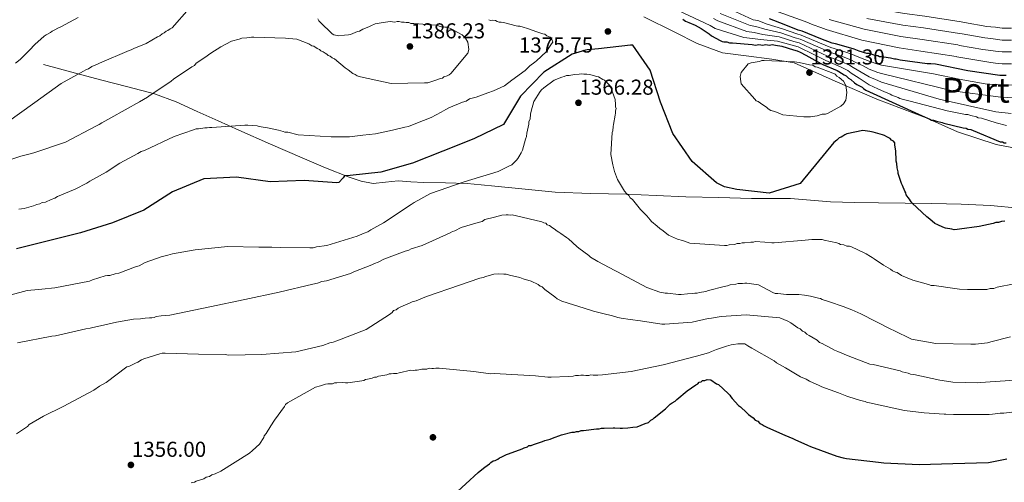
# Model space of a CAD drawing. Extents: x 580024 to 586887, y 747613 to 752322.
# Drawn here: x 584116 to 584573, y 748681 to 748895 of the extents above; entities that cross this region are included whole.
import ezdxf
from ezdxf.enums import TextEntityAlignment as Align

# ---------------------------------------------------------------- set-up
doc = ezdxf.new("R2010")
doc.units = 0
doc.header["$MEASUREMENT"] = 0
doc.linetypes.add('DGN Style 3', pattern=[118.902476, 84.93034, -33.972136])
for name, color, linetype in [('Nivel 1', 7, 'Continuous'), ('Nivel 17', 7, 'Continuous'), ('Nivel 21', 7, 'Continuous'), ('Nivel 4', 7, 'Continuous'), ('Nivel 41', 7, 'Continuous'), ('Nivel 45', 7, 'Continuous'), ('Nivel 5', 7, 'Continuous'), ('Nivel 7', 7, 'Continuous')]:
    doc.layers.add(name, color=color, linetype=linetype)
doc.styles.add('Style-arial', font='arial.shx', dxfattribs={"bigfont": 'arialbig.shx'})
doc.styles.add('Style-times', font='times.shx', dxfattribs={"bigfont": 'timesbig.shx'})

# ---------------------------------------------------------------- blocks, each defined once
blk = doc.blocks.new('5PATER_5')
at = {"layer": 'Nivel 7', "linetype": 'Continuous', "lineweight": 0}
h = blk.add_hatch(color=53, dxfattribs=at)
edge = h.paths.add_edge_path()
edge.add_ellipse((0, 0), major_axis=(-1.1, -1.11), ratio=0.999422, start_angle=0, end_angle=360)
blk = doc.blocks.new('5PERFI_13')
at = {"layer": 'Nivel 17', "linetype": 'Continuous', "lineweight": 0}
h = blk.add_hatch(color=7, dxfattribs=at)
edge = h.paths.add_edge_path()
edge.add_arc((0, 0), 1.56, 314.949, 674.949)
blk = doc.blocks.new('5PERFI_12')
at = {"layer": 'Nivel 17', "color": 7, "linetype": 'Continuous', "lineweight": 0}
blk.add_blockref('5PERFI_13', (0, 0), dxfattribs=at)

msp = doc.modelspace()

# ---------------------------------------------------------------- linework, layer by layer
at = {"layer": 'Nivel 1', "color": 7, "linetype": 'Continuous', "lineweight": 0}
msp.add_polyline3d([(584405.79, 748896.787, 1375.029), (584420.125, 748889.646, 1375.08), (584430.517, 748884.426, 1375.107), (584442.257, 748880.056, 1376.65), (584453.177, 748878.566, 1378.036), (584465.12, 748877.013, 1379.477), (584475.541, 748875.364, 1380.033), (584494.548, 748866.855, 1380.141), (584513.8, 748858.489, 1375.723), (584536.764, 748849.843, 1375.011), (584551.312, 748843.352, 1375.046), (584569.127, 748837.574, 1374.94), (584583.696, 748834.781, 1374.909)], dxfattribs=at)
at = {"layer": 'Nivel 21', "color": 7, "linetype": 'DGN Style 3', "lineweight": 0}
msp.add_polyline3d([(584127.293, 748874.535, 1392.735), (584140.481, 748871.039, 1390.441), (584153.668, 748867.544, 1388.149), (584166.347, 748864.278, 1386.268), (584178.806, 748860.965, 1384.397), (584188.738, 748857.24, 1382.363), (584198.589, 748852.734, 1380.228), (584208.268, 748848.409, 1378.503), (584217.961, 748844.092, 1377.31), (584232.552, 748837.705, 1377.047), (584247.223, 748831.334, 1376.893), (584258.064, 748826.737, 1376.1), (584269.067, 748822.28, 1375.225), (584274.599, 748820.437, 1374.743), (584280.194, 748819.402, 1374.183), (584285.934, 748819.951, 1372.821), (584291.731, 748820.644, 1371.473), (584297.693, 748820.216, 1371.248), (584303.681, 748819.827, 1371.056), (584313.777, 748819.759, 1369.923), (584323.872, 748819.425, 1368.972), (584330.259, 748818.829, 1368.651), (584336.646, 748818.196, 1368.346), (584350.654, 748816.708, 1367.527), (584364.667, 748815.327, 1367.095), (584381.141, 748814.746, 1367.893), (584397.632, 748814.52, 1369.18), (584411.437, 748813.896, 1370.113), (584425.24, 748813.299, 1371.056), (584440.487, 748812.839, 1372.471), (584455.732, 748812.491, 1373.766), (584464.795, 748812.501, 1373.789), (584473.863, 748812.501, 1373.349), (584483.129, 748811.671, 1372.613), (584492.406, 748810.863, 1372.098), (584503.531, 748810.655, 1372.161), (584514.657, 748810.463, 1372.307), (584527.019, 748810.264, 1372.492), (584539.38, 748810.064, 1372.724), (584552.998, 748809.77, 1373.869), (584566.576, 748809.254, 1375.017), (584579.763, 748807.923, 1374.905)], dxfattribs=at)
at = {"layer": 'Nivel 4', "color": 30, "linetype": 'Continuous', "lineweight": 30, "flags": 128}
for points, elevation in [([(584423.798, 748895.655), (584425.116, 748894.777), (584426.653, 748894.119), (584429.509, 748892.803), (584432.365, 748891.267), (584436.099, 748888.854), (584437.198, 748887.976), (584441.152, 748885.782), (584442.03, 748885.343), (584442.909, 748885.124), (584444.226, 748885.125), (584445.544, 748884.687), (584446.862, 748884.687), (584456.085, 748883.814), (584457.623, 748883.595), (584459.16, 748883.815), (584460.917, 748883.597), (584462.234, 748883.817), (584463.991, 748883.598), (584465.309, 748883.819), (584466.846, 748883.6), (584469.701, 748883.162), (584475.192, 748881.408), (584476.949, 748880.97), (584478.267, 748880.312), (584480.903, 748878.996), (584487.932, 748875.047), (584488.811, 748874.608), (584495.4, 748871.757), (584496.279, 748871.318), (584498.695, 748869.782), (584499.574, 748869.344), (584500.673, 748868.246), (584501.771, 748867.588), (584503.529, 748866.052), (584504.627, 748865.393), (584507.043, 748864.077), (584507.702, 748863.419), (584508.801, 748862.76), (584534.882, 748850.728), (584538.385, 748849.198), (584539.26, 748848.761), (584540.136, 748848.761), (584541.449, 748848.325), (584544.076, 748847.669), (584544.951, 748847.451), (584553.925, 748845.267), (584555.238, 748845.049), (584556.114, 748844.612), (584557.427, 748844.394), (584558.522, 748843.957), (584570.999, 748838.711), (584572.093, 748838.712), (584572.969, 748838.274), (584573.844, 748838.275)], 1375), ([(584510.326, 748879.755), (584509.228, 748879.754), (584505.714, 748880.85), (584503.298, 748881.728), (584499.564, 748882.824), (584494.732, 748884.139), (584493.195, 748884.577), (584487.923, 748886.55), (584479.138, 748890.059), (584477.381, 748890.498), (584470.791, 748893.129), (584463.982, 748895.761)], 1350), ([(584527.242, 748815.052), (584526.804, 748815.927), (584525.708, 748818.553), (584525.27, 748819.428), (584525.05, 748820.303), (584523.735, 748824.023), (584523.735, 748824.898), (584523.296, 748826.649), (584523.076, 748828.618), (584522.857, 748829.712), (584522.856, 748831.901), (584522.636, 748832.776), (584522.635, 748834.527), (584522.196, 748837.153), (584522.196, 748838.247), (584521.539, 748839.122), (584520.663, 748839.559), (584520.006, 748840.216), (584518.474, 748841.09), (584517.379, 748841.746), (584516.504, 748841.965), (584512.126, 748843.275), (584510.594, 748843.493), (584507.311, 748843.929), (584499.871, 748842.393), (584498.996, 748841.955), (584498.121, 748841.298), (584497.246, 748840.86), (584496.37, 748840.641), (584495.277, 748839.546), (584493.964, 748838.451), (584478.251, 748819.396), (584463.924, 748814.941), (584448.936, 748816.58), (584443.116, 748817.895), (584439.491, 748819.65), (584428.122, 748829.69), (584419.221, 748842.532), (584413.449, 748857.077), (584408.719, 748871.953), (584400.698, 748883.532), (584399.6, 748883.642), (584384.668, 748881.877), (584379.507, 748881.38), (584378.629, 748881.27), (584372.591, 748879.4), (584359.419, 748871.048), (584348.61, 748859.897), (584340.602, 748846.827), (584326.935, 748840.122), (584312.554, 748834.35), (584298.393, 748828.852), (584283.737, 748824.727), (584269.574, 748823.072), (584266.829, 748822.906), (584266.28, 748822.027), (584264.25, 748819.94), (584263.372, 748819.72), (584248.219, 748820.864), (584232.463, 748820.197), (584216.815, 748822.385), (584201.608, 748821.608), (584187.063, 748815.506), (584173.836, 748807.099), (584159.236, 748801.217), (584144.361, 748796.543), (584129.54, 748792.802), (584114.719, 748789.115)], 1375), ([(584573.796, 748869.468), (584570.941, 748869.466), (584556.007, 748871.654), (584541.073, 748874.721), (584538.877, 748874.939), (584537.12, 748874.938), (584524.602, 748876.688), (584522.845, 748877.126), (584521.967, 748877.126), (584520.21, 748877.564), (584517.135, 748878.002), (584516.037, 748878.221), (584515.158, 748878.22), (584514.28, 748878.659), (584513.401, 748878.659), (584511.644, 748879.316), (584510.326, 748879.755)], 1350), ([(584573.207, 748801.946), (584571.675, 748801.726), (584570.362, 748801.288), (584569.049, 748801.287), (584567.736, 748800.849), (584561.39, 748799.532), (584552.199, 748798.214), (584551.105, 748797.995), (584549.792, 748797.994), (584548.698, 748798.212), (584545.634, 748798.648), (584544.539, 748799.085), (584542.131, 748800.178), (584540.818, 748800.834), (584538.41, 748802.802), (584537.096, 748803.896), (584530.308, 748810.239), (584529.432, 748811.333), (584528.994, 748812.208), (584528.337, 748812.864), (584527.461, 748814.177), (584527.242, 748815.052)], 1375), ([(584354.571, 748698.385), (584358.742, 748699.705), (584359.84, 748700.145), (584362.255, 748700.805), (584363.353, 748701.244), (584367.525, 748702.784), (584372.355, 748704.104), (584373.673, 748704.105), (584374.551, 748704.325), (584375.649, 748704.326), (584376.747, 748704.765), (584377.845, 748704.766), (584383.774, 748705.647), (584385.091, 748705.648), (584386.189, 748705.868), (584387.287, 748705.869), (584391.459, 748706.091), (584392.338, 748706.091), (584394.754, 748705.873), (584395.852, 748705.874), (584398.267, 748706.094), (584400.683, 748706.315), (584402.659, 748706.536), (584406.391, 748708.075), (584407.928, 748708.515), (584409.026, 748709.614), (584409.904, 748710.054), (584410.562, 748710.713), (584415.83, 748714.888), (584416.489, 748715.547), (584418.025, 748717.085), (584418.903, 748717.744), (584420.221, 748718.404), (584421.098, 748719.283), (584425.928, 748723.238), (584429.879, 748726.095), (584430.757, 748726.535), (584431.415, 748727.194), (584432.294, 748727.414), (584432.952, 748728.073), (584434.05, 748728.074), (584435.148, 748728.513), (584436.905, 748728.295), (584439.541, 748726.539), (584440.42, 748726.101), (584444.814, 748721.931), (584445.693, 748721.272), (584446.132, 748720.394), (584446.791, 748719.736), (584449.648, 748716.443), (584450.527, 748715.785), (584453.383, 748713.151), (584454.262, 748712.273), (584456.459, 748710.737), (584457.338, 748709.64), (584458.656, 748709.201), (584459.535, 748708.104), (584460.633, 748707.665), (584461.512, 748707.007), (584462.829, 748706.349), (584470.078, 748703.059), (584471.176, 748702.62), (584474.91, 748701.085), (584475.789, 748700.646), (584481.72, 748698.014), (584483.038, 748697.356), (584495.338, 748692.971), (584498.193, 748692.094), (584499.73, 748691.875), (584514.664, 748690.126), (584517.08, 748689.908), (584533.55, 748689.038), (584549.141, 748689.486), (584565.611, 748689.934), (584574.175, 748691.695)], 1350), ([(584317.471, 748674.868), (584328.884, 748685.415), (584330.641, 748686.733), (584331.958, 748687.832), (584334.153, 748689.37), (584334.811, 748690.03), (584335.909, 748690.689), (584336.787, 748690.909), (584338.104, 748691.569), (584338.763, 748692.228), (584339.641, 748692.448), (584342.056, 748693.767), (584342.934, 748693.987), (584349.301, 748696.406), (584350.18, 748696.845), (584351.717, 748697.285), (584352.375, 748697.945), (584353.473, 748697.945), (584354.571, 748698.385)], 1350)]:
    msp.add_lwpolyline(points, dxfattribs=dict(at, elevation=elevation))
at = {"layer": 'Nivel 5', "color": 30, "linetype": 'Continuous', "lineweight": 0, "flags": 128}
for points, elevation in [([(584576.347, 748891.452), (584571.957, 748891.45), (584568.882, 748891.86), (584566.682, 748892.1), (584564.877, 748892.261), (584554.53, 748894.066), (584552.948, 748894.417), (584536.173, 748897.019), (584526.733, 748898.21), (584510.24, 748901.071), (584494.72, 748904.778), (584490.96, 748905.994), (584488.608, 748906.652), (584484.528, 748908), (584468.141, 748913.15), (584460.258, 748916.108), (584447.693, 748922.233), (584445.797, 748923.122), (584443.223, 748924.826), (584441.518, 748925.733), (584430.882, 748932.13), (584420.415, 748937.547), (584410.981, 748941.631), (584409.045, 748942.276)], 1330), ([(584153.25, 748875.201), (584167.034, 748881.118), (584167.909, 748881.337), (584169.222, 748881.994), (584174.911, 748884.404), (584180.161, 748887.471), (584181.255, 748887.909), (584182.349, 748888.785), (584183.224, 748889.224), (584184.099, 748890.099), (584184.974, 748890.319), (584186.068, 748891.195), (584186.943, 748891.633), (584194.817, 748900.61)], 1390), ([(584576.976, 748865.088), (584570.505, 748865.198), (584564.051, 748865.566), (584552.064, 748867.866), (584540.116, 748870.354), (584528.078, 748872.327), (584516.041, 748874.3), (584514.28, 748874.813), (584510.329, 748876.114), (584508.329, 748876.87), (584504.781, 748878.284), (584502.567, 748879.237), (584498.933, 748880.506), (584494.118, 748881.986), (584492.431, 748882.535), (584487.173, 748884.672), (584478.685, 748888.245), (584476.688, 748888.762), (584470.051, 748891.216), (584462.956, 748893.363), (584458.579, 748894.963), (584456.427, 748895.401), (584442.375, 748901.873), (584440.825, 748902.57)], 1355), ([(584576.354, 748874.965), (584571.972, 748874.963), (584568.895, 748875.289), (584566.682, 748875.592), (584562.1, 748876.238), (584551.016, 748878.207), (584550.62, 748878.294), (584534.255, 748880.826), (584524.164, 748882.311), (584506.944, 748885.875), (584490.329, 748890.842), (584487.807, 748891.76), (584484.331, 748893.078), (584480.53, 748894.526), (584463.74, 748900.657)], 1345), ([(584114.283, 748875.195), (584116.47, 748876.946), (584120.845, 748881.326), (584123.251, 748883.953), (584127.626, 748887.676), (584128.501, 748888.333), (584130.47, 748889.428), (584131.345, 748890.085), (584132.22, 748890.524), (584134.189, 748891.619), (584135.283, 748892.057), (584143.378, 748896.438)], 1395), ([(584421.763, 748899.583), (584436.591, 748892.729), (584438.84, 748891.258), (584452.21, 748887.086), (584456.21, 748886.649), (584459.877, 748886.169), (584467.833, 748885.475), (584474.608, 748883.552), (584477.325, 748882.803), (584484.922, 748879.037), (584490.137, 748876.407), (584492.278, 748875.526), (584497.041, 748873.553), (584500.374, 748871.766), (584501.984, 748870.585), (584505.63, 748868.22), (584510.34, 748865.191), (584514.28, 748863.275), (584516.055, 748862.536), (584519.995, 748860.787), (584520.871, 748860.35), (584523.716, 748859.257), (584524.592, 748858.82), (584526.177, 748858.328), (584529.288, 748857.61), (584546.495, 748853.094), (584555.016, 748851.396), (584556.11, 748851.396), (584557.424, 748850.959), (584560.05, 748850.304), (584560.926, 748849.867), (584562.458, 748849.649), (584569.279, 748847.533), (584574.048, 748846.36)], 1370), ([(584576.202, 748851.865), (584569.021, 748852.584), (584542.692, 748858.568), (584516.05, 748866.457), (584514.28, 748867.121), (584510.336, 748868.832), (584506.53, 748871.103), (584502.916, 748873.151), (584501.105, 748874.256), (584497.672, 748875.871), (584492.891, 748877.679), (584490.902, 748878.45), (584485.672, 748880.915), (584477.778, 748884.617), (584475.301, 748885.289), (584468.572, 748887.389), (584460.903, 748888.567), (584457, 748889.42), (584453.616, 748889.858), (584440.018, 748894.796), (584438.002, 748896.009)], 1365), ([(584576.876, 748859.207), (584570.188, 748859.64), (584548.915, 748862.397), (584516.046, 748870.379), (584514.28, 748870.967), (584510.333, 748872.473), (584507.429, 748873.987), (584503.849, 748875.718), (584501.836, 748876.747), (584498.302, 748878.188), (584493.505, 748879.833), (584491.666, 748880.492), (584486.423, 748882.794), (584478.232, 748886.431), (584475.995, 748887.025), (584469.312, 748889.302), (584461.93, 748890.965), (584457.789, 748892.192), (584455.021, 748892.629), (584441.197, 748898.335)], 1360), ([(584568.886, 748886.336), (584566.682, 748886.597), (584563.951, 748886.92), (584553.359, 748888.78), (584552.172, 748889.043), (584535.534, 748891.621), (584525.877, 748892.91), (584509.141, 748896.006)], 1335), ([(584171.872, 748857.25), (584175.591, 748859.441), (584176.685, 748860.317), (584181.279, 748863.383), (584186.53, 748866.888), (584187.624, 748867.764), (584196.156, 748873.458), (584197.249, 748874.115), (584198.124, 748875.21), (584202.062, 748877.838), (584204.906, 748879.81), (584209.5, 748882.876), (584214.532, 748885.505), (584218.033, 748886.382), (584219.346, 748886.82), (584221.535, 748887.04), (584223.723, 748887.26), (584224.817, 748887.261), (584239.48, 748886.831), (584241.012, 748886.613), (584244.733, 748886.396), (584250.424, 748884.211), (584251.738, 748883.336), (584252.613, 748883.118), (584254.146, 748882.024), (584255.24, 748881.587), (584255.897, 748880.931), (584256.992, 748880.494), (584257.867, 748879.838), (584258.743, 748879.401), (584259.4, 748878.745), (584260.275, 748878.526), (584261.151, 748877.651), (584262.246, 748877.214), (584267.281, 748873.059), (584268.595, 748872.184), (584270.784, 748870.434), (584271.879, 748869.997), (584272.755, 748869.341), (584274.287, 748868.904), (584288.514, 748865.848), (584304.052, 748866.075), (584305.584, 748866.076), (584310.179, 748867.611), (584311.273, 748868.049), (584312.367, 748868.268), (584313.023, 748868.925), (584314.555, 748869.364), (584315.43, 748869.802), (584316.305, 748870.459), (584324.178, 748879.874), (584324.615, 748881.625), (584324.176, 748884.907), (584323.08, 748886.876), (584321.548, 748888.407), (584316.075, 748891.249), (584314.542, 748891.905), (584313.448, 748891.904), (584312.573, 748892.123), (584311.697, 748892.122), (584309.509, 748892.778), (584299.003, 748893.647), (584297.69, 748893.647), (584296.815, 748894.084), (584295.502, 748894.083), (584294.626, 748894.302), (584293.313, 748894.301), (584292.219, 748894.519), (584291.343, 748894.519), (584290.249, 748894.299), (584288.06, 748894.517), (584285.872, 748894.297), (584284.778, 748894.078), (584281.058, 748893.419), (584279.089, 748892.543), (584278.214, 748892.104), (584275.369, 748891.009), (584273.838, 748890.132), (584272.962, 748889.913), (584269.68, 748888.598), (584268.805, 748888.379), (584266.836, 748888.159), (584264.21, 748887.939), (584262.021, 748888.375), (584261.145, 748888.812), (584255.671, 748894.281), (584255.014, 748894.937), (584254.576, 748895.812)], 1385), ([(584323.327, 748857.536), (584324.858, 748858.631), (584327.921, 748859.508), (584333.392, 748861.481), (584336.017, 748862.358), (584341.05, 748864.768), (584344.55, 748867.396), (584345.644, 748868.053), (584349.581, 748871.119), (584350.675, 748871.776), (584352.206, 748873.309), (584352.862, 748873.966), (584355.269, 748875.718), (584355.925, 748876.375), (584360.519, 748880.535), (584362.924, 748884.257), (584363.58, 748884.914), (584362.923, 748886.664), (584362.266, 748887.321), (584360.733, 748887.976), (584359.858, 748888.632), (584358.982, 748888.851), (584357.012, 748889.506), (584356.137, 748889.725), (584351.759, 748891.254), (584349.789, 748891.91), (584348.257, 748892.347), (584347.381, 748892.346), (584346.506, 748892.564), (584340.596, 748894.093), (584339.502, 748894.312), (584338.626, 748894.311), (584337.751, 748894.529), (584336.875, 748894.967), (584335.781, 748895.185), (584334.687, 748894.965), (584333.811, 748895.403)], 1380), ([(584576.352, 748880.461), (584571.967, 748880.459), (584568.891, 748880.813), (584566.682, 748881.095), (584563.026, 748881.579), (584552.187, 748883.493), (584551.396, 748883.668), (584534.894, 748886.224), (584525.02, 748887.611), (584508.043, 748890.94), (584491.793, 748895.487)], 1340), ([(584576.349, 748885.956), (584571.962, 748885.954), (584568.886, 748886.336)], 1335), ([(584110.151, 748847.603), (584123.277, 748857.021), (584135.528, 748865.781), (584145.811, 748871.477), (584146.905, 748872.134), (584148.217, 748872.572), (584149.749, 748873.667), (584152.374, 748874.763), (584153.25, 748875.201)], 1390), ([(584480.026, 748850.399), (584470.177, 748851.269), (584466.456, 748852.799), (584464.705, 748853.235), (584463.391, 748854.11), (584462.734, 748854.766), (584460.983, 748855.859), (584458.794, 748857.39), (584457.918, 748857.827), (584457.261, 748858.484), (584450.911, 748865.702), (584450.691, 748866.796), (584450.471, 748868.985), (584450.908, 748870.955), (584454.189, 748874.896), (584455.501, 748875.334), (584458.346, 748875.773), (584459.44, 748875.993), (584460.534, 748876.431), (584461.629, 748876.432), (584475.635, 748875.783), (584477.824, 748875.565), (584482.639, 748874.473), (584484.171, 748874.255), (584485.266, 748873.599), (584486.141, 748873.381), (584493.365, 748870.54), (584494.459, 748870.103), (584495.335, 748869.228), (584496.43, 748868.572), (584498.4, 748866.822), (584499.496, 748864.853), (584499.935, 748861.57), (584499.499, 748858.069), (584498.406, 748856.317), (584497.093, 748855.222), (584490.967, 748851.936), (584490.092, 748851.498), (584488.56, 748851.497), (584486.153, 748850.839), (584483.09, 748850.4), (584480.026, 748850.399)], 1380), ([(584444.311, 748790.715), (584443.217, 748790.715), (584427.022, 748791.8), (584425.927, 748792.237), (584423.738, 748792.893), (584421.331, 748793.548), (584417.172, 748795.515), (584414.763, 748797.484), (584413.231, 748798.577), (584411.917, 748799.671), (584409.29, 748801.858), (584408.633, 748802.514), (584407.1, 748804.483), (584406.224, 748805.358), (584404.253, 748807.326), (584400.53, 748811.92), (584399.436, 748812.795), (584398.779, 748813.889), (584397.903, 748814.545), (584396.808, 748815.857), (584393.522, 748821.327), (584392.207, 748825.046), (584391.33, 748828.11), (584390.452, 748832.924), (584391.103, 748842.991), (584391.322, 748843.867), (584391.539, 748845.837), (584391.758, 748846.712), (584392.412, 748851.09), (584392.63, 748851.965), (584392.63, 748853.059), (584392.848, 748854.154), (584392.629, 748855.029), (584392.628, 748856.123), (584392.408, 748858.311), (584390.216, 748864.657), (584387.589, 748867.282), (584386.713, 748867.719), (584384.743, 748868.812), (584383.648, 748869.03), (584382.554, 748869.467), (584380.365, 748869.904), (584379.271, 748870.122), (584377.958, 748870.122), (584376.863, 748870.34), (584375.769, 748870.12), (584373.581, 748869.9), (584371.174, 748869.461), (584369.861, 748869.461), (584368.767, 748869.022), (584367.673, 748868.803), (584364.172, 748867.269), (584359.359, 748863.765), (584358.265, 748862.889), (584357.609, 748862.013), (584354.767, 748857.416), (584353.456, 748853.038), (584353.238, 748851.506), (584353.02, 748849.318), (584352.364, 748848.223), (584352.365, 748846.91), (584351.492, 748842.751), (584351.274, 748841.219), (584350.837, 748839.906), (584349.526, 748834.872), (584348.871, 748833.558), (584347.777, 748831.807), (584347.34, 748830.931), (584346.684, 748830.274), (584344.497, 748828.085), (584343.403, 748827.646), (584338.152, 748825.017), (584322.397, 748820.194), (584306.862, 748814.715), (584299.204, 748810.553), (584297.892, 748809.676), (584284.984, 748801.134), (584279.077, 748797.849), (584277.765, 748796.972), (584276.014, 748796.315), (584272.732, 748795), (584258.728, 748790.616), (584253.914, 748789.957), (584252.382, 748789.518), (584250.85, 748789.517), (584237.063, 748789.729), (584233.123, 748789.945), (584227.214, 748789.942), (584212.77, 748790.153), (584197.671, 748788.613), (584187.167, 748786.857), (584186.073, 748786.419), (584184.979, 748786.199), (584181.915, 748785.322), (584174.476, 748782.692), (584171.632, 748781.158), (584169.881, 748780.72), (584162.223, 748777.871), (584160.473, 748777.432), (584158.066, 748776.774), (584156.971, 748776.774)], 1370), ([(584104.701, 748828.108), (584116.736, 748832.053), (584121.769, 748833.369), (584123.3, 748833.808), (584137.523, 748838.63), (584151.525, 748846.078), (584153.057, 748846.736), (584154.369, 748847.612), (584158.526, 748849.802), (584171.872, 748857.25)], 1385), ([(584115.886, 748807.528), (584118.293, 748807.748), (584122.669, 748809.063), (584124.201, 748809.721), (584125.514, 748809.94), (584126.607, 748810.597), (584128.139, 748810.817), (584130.765, 748811.913), (584132.515, 748812.57), (584133.828, 748813.446), (584139.298, 748815.638), (584141.924, 748816.733), (584147.393, 748819.581), (584148.706, 748820.457), (584156.363, 748824.619), (584162.708, 748828.781), (584171.021, 748833.381), (584172.553, 748834.258), (584174.085, 748834.696), (584187.868, 748841.269), (584196.84, 748844.338), (584198.152, 748844.776), (584199.247, 748844.777), (584202.091, 748845.216), (584203.186, 748845.216), (584204.28, 748845.436), (584205.374, 748845.436), (584220.693, 748846.539), (584222.006, 748846.54), (584226.383, 748846.104), (584227.259, 748845.886), (584230.104, 748845.45), (584231.198, 748845.231), (584236.232, 748844.14), (584238.421, 748843.484), (584239.297, 748843.266), (584240.61, 748843.267), (584245.425, 748841.956), (584260.745, 748841.089), (584267.092, 748841.093), (584269.28, 748841.094), (584275.407, 748841.754), (584281.316, 748842.413), (584289.194, 748844.168), (584294.883, 748845.484), (584296.633, 748845.923), (584299.916, 748847.238), (584307.136, 748850.087), (584311.73, 748852.497), (584313.918, 748853.811), (584315.231, 748854.468), (584321.576, 748857.098), (584323.327, 748857.536)], 1380), ([(584296.809, 748788.448), (584297.903, 748789.105), (584302.935, 748790.64), (584315.844, 748796.555), (584316.938, 748797.213), (584318.032, 748797.432), (584321.095, 748798.966), (584328.972, 748801.377), (584330.723, 748801.816), (584332.036, 748802.692), (584336.412, 748803.788), (584339.913, 748804.666), (584341.883, 748804.886), (584342.758, 748804.886), (584343.852, 748804.668), (584344.728, 748804.887), (584346.697, 748804.45), (584358.517, 748801.612), (584359.392, 748801.175), (584360.268, 748800.956), (584360.925, 748800.3), (584362.019, 748799.863), (584363.333, 748798.769), (584364.209, 748798.332), (584365.522, 748797.239), (584366.398, 748796.801), (584367.274, 748796.145), (584369.901, 748794.396), (584370.777, 748793.74), (584374.718, 748790.24), (584375.594, 748789.365), (584380.191, 748786.085), (584381.067, 748785.21), (584384.351, 748783.242), (584392.231, 748779.089), (584393.545, 748778.433), (584407.117, 748771.218), (584413.246, 748769.033), (584415.654, 748768.596), (584416.748, 748768.597), (584421.782, 748767.943), (584423.095, 748767.944), (584425.94, 748768.164), (584428.347, 748768.384), (584429.441, 748768.604), (584430.536, 748768.604), (584431.63, 748768.824), (584434.474, 748769.263), (584435.787, 748769.701), (584443.008, 748771.675), (584444.54, 748771.895), (584445.853, 748772.333), (584448.479, 748772.772), (584449.573, 748772.992), (584451.543, 748772.993), (584452.637, 748773.212), (584453.512, 748773.213), (584454.606, 748772.994), (584458.984, 748772.34), (584465.551, 748768.842), (584466.646, 748768.405), (584467.959, 748768.406), (584471.898, 748767.97), (584476.275, 748767.972), (584477.588, 748767.973), (584480.215, 748767.537), (584482.184, 748767.319), (584483.06, 748767.101), (584486.781, 748766.227), (584487.656, 748766.009), (584488.532, 748765.572), (584491.815, 748764.479), (584498.163, 748762.294), (584502.322, 748760.764), (584506.481, 748759.016), (584520.272, 748751.801), (584521.805, 748751.146), (584529.904, 748747.211), (584541.285, 748745.247), (584557.48, 748744.818), (584559.669, 748744.819), (584565.14, 748745.479), (584566.671, 748745.917), (584575.862, 748748.33)], 1365), ([(584577.599, 748772.841), (584569.722, 748771.305), (584568.19, 748770.648), (584566.439, 748770.647), (584564.908, 748770.208), (584563.376, 748770.208), (584557.029, 748770.204), (584555.935, 748770.204), (584552.214, 748770.42), (584550.026, 748770.638), (584540.396, 748772.165), (584539.083, 748772.164), (584537.769, 748772.601), (584530.546, 748774.567), (584525.293, 748776.752), (584523.322, 748778.065), (584522.447, 748778.283), (584521.133, 748778.939), (584520.258, 748779.595), (584516.974, 748781.563), (584512.595, 748784.405), (584511.72, 748785.061), (584510.844, 748785.499), (584508.874, 748786.811), (584507.998, 748787.248), (584502.088, 748790.09), (584501.212, 748790.308), (584499.899, 748790.307), (584498.586, 748790.963), (584497.054, 748791.181), (584496.178, 748791.619), (584495.302, 748791.837), (584489.393, 748793.147), (584488.517, 748793.365), (584487.423, 748793.365), (584483.703, 748793.363), (584480.639, 748793.142), (584466.196, 748791.821), (584465.101, 748791.821), (584461.818, 748792.257), (584457.441, 748792.473), (584456.566, 748792.254), (584455.472, 748792.253), (584452.408, 748791.814), (584451.314, 748791.813), (584450.22, 748791.594), (584449.126, 748791.593), (584447.813, 748791.155), (584445.406, 748790.935), (584444.311, 748790.715)], 1370), ([(584115.188, 748745.456), (584131.162, 748748.528), (584132.913, 748748.748), (584146.917, 748752.039), (584148.887, 748752.258), (584152.169, 748753.136), (584153.701, 748753.355), (584161.141, 748755.11), (584169.019, 748756.427), (584172.301, 748756.648), (584174.49, 748756.868), (584176.459, 748757.088), (584177.553, 748757.088), (584178.647, 748757.308), (584179.523, 748757.746), (584181.93, 748757.966), (584185.869, 748758.406), (584200.749, 748761.478), (584204.469, 748762.136), (584220.662, 748765.647), (584236.636, 748768.938), (584252.172, 748772.667), (584254.36, 748773.106), (584256.33, 748773.982), (584258.518, 748774.202), (584269.677, 748777.71), (584271.209, 748778.367), (584279.523, 748781.654), (584280.836, 748782.311), (584282.587, 748782.969), (584285.212, 748784.283), (584295.058, 748788.009), (584296.809, 748788.448)], 1365), ([(584114.773, 748703.218), (584119.804, 748706.722), (584120.679, 748707.598), (584127.243, 748711.541), (584136.432, 748715.923), (584150.653, 748723.59), (584153.278, 748725.342), (584156.341, 748727.095), (584165.967, 748734.322), (584166.842, 748734.541), (584169.905, 748736.075), (584170.999, 748736.513), (584172.749, 748737.608), (584173.843, 748738.047), (584181.283, 748740.458), (584182.377, 748740.677), (584183.69, 748740.678), (584199.228, 748740.249), (584211.484, 748740.037), (584213.016, 748739.819), (584228.554, 748740.046), (584244.31, 748741.367), (584256.783, 748744.219), (584260.065, 748745.534), (584261.597, 748745.753), (584263.348, 748746.411), (584276.913, 748751.671), (584287.852, 748758.68), (584288.946, 748759.556), (584289.602, 748760.431), (584290.915, 748760.87), (584291.79, 748761.527), (584293.102, 748762.184), (584297.041, 748763.937), (584298.353, 748764.594), (584300.104, 748765.033), (584304.918, 748767.005), (584320.234, 748772.266), (584329.643, 748775.553), (584331.175, 748775.773), (584332.488, 748776.211), (584336.207, 748777.308), (584338.177, 748777.528), (584340.803, 748777.31), (584341.897, 748777.311), (584343.43, 748776.874), (584348.245, 748775.782)], 1360), ([(584156.971, 748776.774), (584155.877, 748776.554), (584149.969, 748774.8), (584148.656, 748774.143), (584132.463, 748771.07), (584126.555, 748770.411), (584125.023, 748770.191), (584119.771, 748769.75), (584112.331, 748767.777)], 1370), ([(584348.245, 748775.782), (584349.777, 748775.126), (584353.498, 748774.034), (584356.782, 748772.504), (584357.657, 748771.848), (584358.533, 748771.411), (584359.847, 748770.317), (584364.444, 748766.818), (584365.539, 748765.943), (584367.728, 748764.85), (584381.08, 748760.699), (584382.393, 748760.262), (584386.771, 748759.17), (584391.149, 748758.079), (584393.775, 748757.205), (584395.307, 748756.987), (584399.466, 748756.332), (584404.281, 748755.678), (584414.13, 748754.152), (584415.443, 748754.152), (584428.136, 748755.035), (584435.575, 748756.789), (584437.107, 748757.009), (584441.703, 748757.668), (584453.301, 748758.55), (584468.84, 748757.026), (584472.561, 748755.496), (584473.875, 748754.84), (584477.159, 748752.435), (584478.253, 748751.998), (584479.348, 748750.904), (584480.443, 748750.467), (584481.319, 748749.592), (584482.413, 748748.936), (584486.135, 748746.749), (584487.23, 748745.656), (584488.543, 748745.219), (584489.856, 748744.344), (584491.389, 748743.688), (584494.235, 748742.158), (584495.767, 748741.502), (584500.583, 748739.535), (584510.652, 748735.601), (584512.184, 748735.383), (584524.66, 748732.545), (584525.535, 748732.108), (584528.381, 748731.453), (584529.475, 748731.016), (584531.007, 748730.798), (584543.045, 748728.178), (584546.109, 748727.742), (584549.173, 748727.306), (584560.554, 748726.874), (584561.867, 748727.094), (584577.842, 748728.197)], 1360), ([(584255.699, 748725.616), (584258.106, 748726.274), (584259.2, 748726.494), (584261.389, 748726.495), (584262.264, 748726.933), (584263.358, 748726.933), (584266.203, 748727.154), (584267.297, 748726.936), (584268.391, 748726.936), (584274.956, 748727.815), (584275.832, 748728.034), (584276.707, 748728.473), (584277.582, 748728.692), (584279.77, 748729.131), (584280.864, 748729.569), (584281.74, 748729.57), (584282.615, 748730.008), (584283.709, 748730.227), (584286.554, 748730.666), (584287.648, 748731.105), (584288.523, 748731.105), (584289.617, 748731.325), (584291.149, 748731.325), (584292.243, 748731.545), (584297.714, 748732.861), (584298.808, 748732.643), (584299.684, 748732.862), (584300.559, 748732.862), (584302.747, 748733.301), (584305.155, 748733.303), (584306.249, 748733.741), (584307.343, 748733.523), (584308.218, 748733.523), (584309.312, 748733.742), (584310.844, 748733.743), (584326.821, 748732.22), (584334.7, 748731.13), (584336.67, 748731.35), (584339.077, 748731.132), (584355.491, 748730.266), (584361.182, 748729.612), (584362.714, 748729.613), (584370.592, 748729.836), (584372.999, 748730.056), (584374.093, 748730.276), (584375.406, 748730.276), (584376.501, 748730.496), (584377.814, 748730.497), (584378.908, 748730.278), (584380.221, 748730.279), (584381.096, 748730.717), (584382.191, 748730.499), (584384.379, 748730.5), (584386.567, 748730.72), (584399.916, 748732.259), (584414.796, 748735.331), (584430.114, 748739.279), (584435.803, 748740.814), (584437.116, 748741.471), (584439.522, 748742.347), (584444.117, 748743.882), (584446.306, 748744.54), (584447.4, 748744.759), (584449.369, 748744.979), (584452.652, 748744.981), (584453.965, 748744.106), (584455.936, 748743.013), (584466.225, 748737.109), (584467.319, 748736.235), (584471.479, 748733.83), (584478.484, 748729.675), (584481.111, 748728.582), (584482.643, 748727.708), (584487.021, 748725.74), (584488.335, 748725.085), (584495.996, 748722.244), (584499.936, 748720.714), (584500.812, 748720.496), (584506.284, 748718.748), (584508.472, 748718.311), (584509.348, 748717.874), (584510.442, 748717.656), (584526.639, 748714.163), (584535.831, 748713.074), (584545.023, 748712.422), (584545.899, 748712.422), (584549.4, 748712.205), (584550.713, 748712.206), (584566.033, 748712.214), (584567.565, 748712.434), (584571.066, 748712.874), (584572.817, 748712.875), (584577.631, 748713.534)], 1355), ([(584195.759, 748680.501), (584197.291, 748680.94), (584198.166, 748681.378), (584201.667, 748682.474), (584202.761, 748683.131), (584204.292, 748683.57), (584205.386, 748684.227), (584206.918, 748684.666), (584209.543, 748685.98), (584222.889, 748694.303), (584224.201, 748695.617), (584227.482, 748698.464), (584229.45, 748701.529), (584229.669, 748702.404), (584230.543, 748703.499), (584232.73, 748707.002), (584233.386, 748707.878), (584233.823, 748708.753), (584234.479, 748709.629), (584239.072, 748715.978), (584239.509, 748716.854), (584240.384, 748717.73), (584253.511, 748724.959), (584255.699, 748725.616)], 1355)]:
    msp.add_lwpolyline(points, dxfattribs=dict(at, elevation=elevation))

# ---------------------------------------------------------------- block references
at = {"layer": 'Nivel 17', "color": 7, "linetype": 'Continuous', "lineweight": 0}
msp.add_blockref('5PERFI_12', (584307.935, 748701.658, 1351.604), dxfattribs=at)
at = {"layer": 'Nivel 7', "color": 53, "linetype": 'Continuous', "lineweight": 0}
for p in [(584389.096, 748889.927, 1375.748), (584297.241, 748882.968, 1386.235), (584482.591, 748870.873, 1381.3), (584375.428, 748856.845, 1366.284), (584167.819, 748688.867, 1356.003)]:
    msp.add_blockref('5PATER_5', p, dxfattribs=at)

# ---------------------------------------------------------------- texts
at = {"layer": 'Nivel 41', "color": 7, "linetype": 'Continuous', "lineweight": 0, "style": 'Style-arial'}
for s, p in [('1386.23', (584297.693, 748886.718, 1386.235)), ('1375.75', (584347.794, 748880.143, 1375.748)), ('1381.30', (584483.043, 748874.623, 1381.3)), ('1366.28', (584375.88, 748860.595, 1366.284)), ('1356.00', (584168.271, 748692.617, 1356.003))]:
    msp.add_text(s, height=7, dxfattribs=at).set_placement(p)
at = {"layer": 'Nivel 45', "color": 7, "linetype": 'Continuous', "lineweight": 0, "style": 'Style-times'}
msp.add_text('Portua', height=11.5, dxfattribs=at).set_placement((584568.985, 748862.663, 1365.708), align=Align.MIDDLE_CENTER)

doc.saveas('drawing.dxf')
